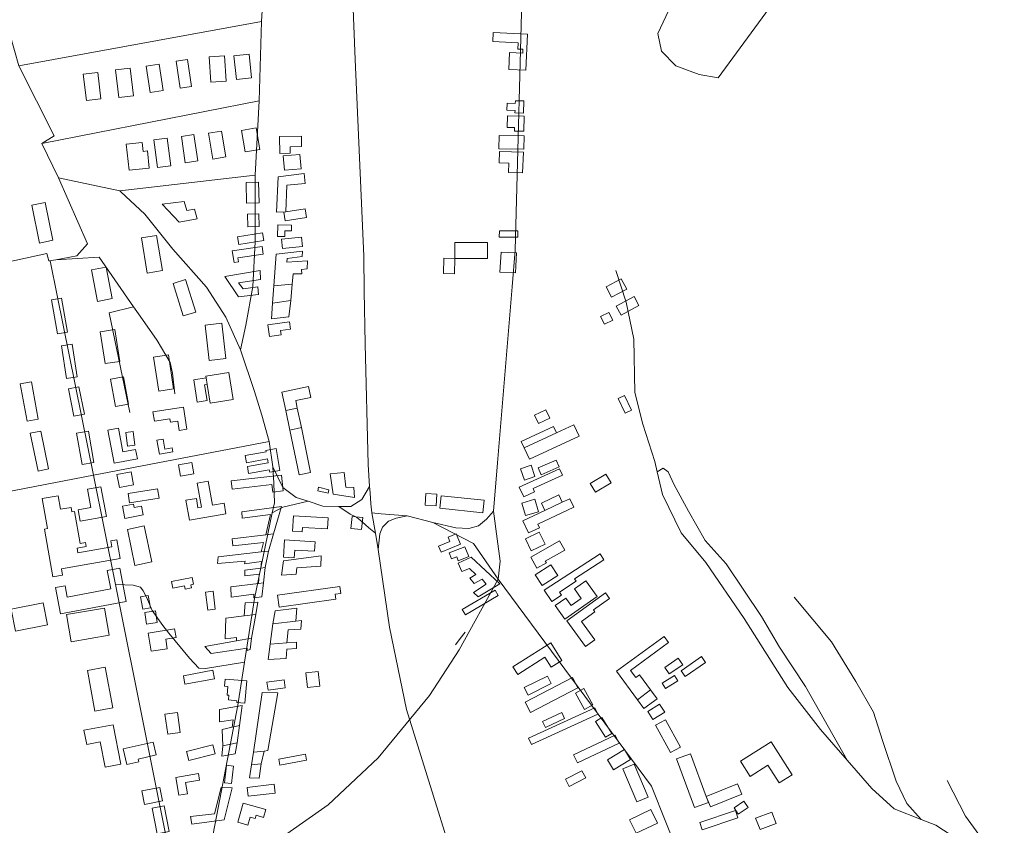
# Model space of a CAD drawing. Units: millimetres. Extents: x 298492 to 408732, y 5208685 to 5304248.
# Drawn here: x 307650 to 308468, y 5268878 to 5269548 of the extents above; entities that cross this region are included whole.
import ezdxf

# ---------------------------------------------------------------- set-up
doc = ezdxf.new("R2010")
doc.units = ezdxf.units.MM
doc.header["$MEASUREMENT"] = 0
for name, color, linetype, lineweight in [('buildings_Toll_száma__7', 7, 'Continuous', 18), ('parks_Toll_száma__8', 8, 'Continuous', 18), ('roads_2_Toll_száma__2', 2, 'Continuous', 18), ('roads_3_Toll_száma__3', 3, 'Continuous', 18)]:
    doc.layers.add(name, color=color, linetype=linetype, lineweight=lineweight)

msp = doc.modelspace()

# ---------------------------------------------------------------- linework, layer by layer
at = {"layer": 'buildings_Toll_száma__7', "linetype": 'Continuous', "flags": 128}
for points in [[(308072.04, 5269535.64), (308043.38, 5269536.99), (308043.03, 5269529.64), (308064.12, 5269528.66), (308063.87, 5269523.38), (308068.17, 5269523.18), (308068.02, 5269519.98), (308057.11, 5269520.49), (308056.45, 5269506.42), (308070.64, 5269505.75)], [(307807.32, 5269517.02), (307820.14, 5269517.86), (307821.54, 5269496.79), (307808.72, 5269495.95)], [(307828.01, 5269517.73), (307840.63, 5269519.01), (307842.64, 5269499.46), (307830.03, 5269498.17)], [(307754.97, 5269509.13), (307765.71, 5269510.75), (307769.04, 5269488.78), (307758.29, 5269487.16)], [(307779.96, 5269513.32), (307789.32, 5269514.69), (307792.62, 5269492.16), (307783.27, 5269490.8)], [(307714.85, 5269503.91), (307702.71, 5269502.46), (307705.33, 5269480.52), (307717.48, 5269481.96)], [(307741.78, 5269507.47), (307729.63, 5269506.13), (307732.22, 5269483.06), (307744.37, 5269484.42)], [(308068.96, 5269480.19), (308061.85, 5269480.42), (308061.78, 5269478.2), (308055.08, 5269478.42), (308054.89, 5269472.57), (308061.58, 5269472.35), (308061.52, 5269470.41), (308068.63, 5269470.18)], [(308069.05, 5269467.61), (308068.89, 5269455.05), (308061.15, 5269455.15), (308061.2, 5269458.04), (308055.1, 5269458.12), (308055.23, 5269467.79)], [(307784.28, 5269450.76), (307794.78, 5269452.25), (307797.91, 5269430.4), (307787.4, 5269428.91)], [(307806.88, 5269453.33), (307817.64, 5269455.07), (307821.13, 5269433.72), (307810.37, 5269431.98)], [(307834.31, 5269455.78), (307846.55, 5269457.75), (307849.45, 5269439.83), (307837.21, 5269437.86)], [(308069.07, 5269451.33), (308069.01, 5269440.2), (308048.2, 5269440.33), (308048.27, 5269451.45)], [(307738.5, 5269444.27), (307751.58, 5269445.72), (307752.41, 5269438.31), (307756.05, 5269438.71), (307757.64, 5269424.46), (307740.93, 5269422.61)], [(307761.49, 5269448.03), (307772.49, 5269449.41), (307775.4, 5269426.33), (307764.4, 5269424.96)], [(307865.81, 5269450.69), (307884.08, 5269450.99), (307884.23, 5269442.34), (307874.63, 5269442.19), (307874.73, 5269436.73), (307866.04, 5269436.59)], [(307868.95, 5269434.58), (307882.81, 5269435.74), (307883.82, 5269423.87), (307869.95, 5269422.71)], [(308068.49, 5269437.7), (308048.81, 5269438.34), (308048.5, 5269428.89), (308056.45, 5269428.62), (308056.2, 5269420.83), (308067.92, 5269420.45)], [(307863.22, 5269387.71), (307864.61, 5269417.19), (307886.35, 5269419.96), (307887.05, 5269411.58), (307872.06, 5269410.26), (307871.01, 5269388.02)], [(307848.44, 5269412.83), (307838.11, 5269412.59), (307838.52, 5269395.31), (307848.85, 5269395.55)], [(307660.03, 5269393.51), (307671.03, 5269395.76), (307677.51, 5269364.39), (307666.51, 5269362.14)], [(307768.36, 5269394.44), (307782.53, 5269379.35), (307797.43, 5269382.35), (307795.18, 5269390.22), (307788.73, 5269389.32), (307786.59, 5269396.62)], [(307848.55, 5269386.37), (307839.23, 5269386.06), (307839.58, 5269375.47), (307848.9, 5269375.78)], [(307869.51, 5269387.78), (307870.63, 5269380.6), (307888.33, 5269383.36), (307887.19, 5269390.55), (307871.01, 5269388.02)], [(307851.8, 5269370.53), (307852.79, 5269364.19), (307832.01, 5269360.98), (307831.02, 5269367.31)], [(307864.39, 5269377.24), (307875.95, 5269377.02), (307875.87, 5269372.2), (307870.33, 5269372.3), (307870.24, 5269367.52), (307864.21, 5269367.63)], [(308063.82, 5269366.92), (308063.88, 5269372.24), (308048.57, 5269372.41), (308048.52, 5269367.09)], [(307751.18, 5269366.38), (307763.73, 5269368.43), (307768.53, 5269339.21), (307755.97, 5269337.15)], [(307867.6, 5269365.22), (307868.44, 5269357.56), (307884.92, 5269359.35), (307884.08, 5269367.01)], [(308038.78, 5269362.55), (308038.77, 5269349.37), (308011.54, 5269349.4), (308011.55, 5269362.57)], [(307851.35, 5269359.32), (307852.26, 5269352.96), (307831.3, 5269349.96), (307831.81, 5269346.42), (307828.04, 5269345.88), (307826.61, 5269355.79)], [(307861.26, 5269326.44), (307863.01, 5269353.02), (307885.09, 5269355.43), (307884.59, 5269350.92), (307872.32, 5269349.41), (307872.04, 5269346.11), (307889.01, 5269347.47), (307888.79, 5269340.68), (307884.06, 5269340.15), (307884.46, 5269336.47), (307877.13, 5269336.55), (307876.33, 5269327.86)], [(308062.77, 5269353.93), (308049.96, 5269354.61), (308049.07, 5269337.93), (308061.87, 5269337.25)], [(308011.54, 5269349.4), (308002.49, 5269349.63), (308002.17, 5269336.69), (308011.21, 5269336.48)], [(307709.62, 5269339.9), (307721.91, 5269342.18), (307726.81, 5269315.91), (307714.52, 5269313.63)], [(307849.82, 5269339.36), (307820.49, 5269334.23), (307831.64, 5269317.5), (307848.46, 5269319.38), (307847.79, 5269325.68), (307835.69, 5269323.98), (307831.85, 5269329.16), (307850.09, 5269331.86)], [(307777.34, 5269328.62), (307787.82, 5269331.83), (307796.18, 5269304.76), (307785.7, 5269301.54)], [(308149.89, 5269332.32), (308154.47, 5269323.78), (308141.9, 5269317.07), (308137.32, 5269325.61)], [(307860.09, 5269312.04), (307861.26, 5269326.44), (307876.33, 5269327.86), (307875.18, 5269314.33)], [(307676.35, 5269314.89), (307684.65, 5269316.34), (307689.63, 5269288.11), (307681.34, 5269286.66)], [(307859.14, 5269299.19), (307860.09, 5269312.04), (307875.18, 5269314.33), (307873.69, 5269300.8)], [(308160.59, 5269317.63), (308164.58, 5269310.19), (308149.73, 5269302.29), (308145.74, 5269309.73)], [(308139.61, 5269304.51), (308142.77, 5269298.08), (308135.84, 5269294.69), (308132.67, 5269301.12)], [(307856.01, 5269294.24), (307857.41, 5269284.41), (307867.18, 5269285.78), (307866.67, 5269289.43), (307874.96, 5269290.6), (307874.08, 5269296.79)], [(307716.83, 5269288.31), (307728.98, 5269290.23), (307733.17, 5269263.81), (307721.02, 5269261.9)], [(307803.96, 5269293.8), (307817.88, 5269295.42), (307821.29, 5269266.24), (307807.36, 5269264.63)], [(307684.6, 5269276.72), (307693.5, 5269278.06), (307697.62, 5269250.93), (307688.73, 5269249.58)], [(307773.47, 5269269.22), (307761.14, 5269267.36), (307765.45, 5269239.02), (307777.77, 5269240.88)], [(307650.39, 5269245.12), (307659.66, 5269246.8), (307665.28, 5269215.86), (307656, 5269214.19)], [(307725.49, 5269249.08), (307736.22, 5269250.94), (307740.22, 5269228.11), (307729.48, 5269226.25)], [(307805.67, 5269244.68), (307803.58, 5269244.35), (307805.68, 5269231.18), (307797.53, 5269229.89), (307794.56, 5269248.54), (307804.8, 5269250.16)], [(307808.18, 5269228.96), (307805.67, 5269244.68), (307804.8, 5269250.16), (307804.6, 5269251.4), (307823.73, 5269254.43), (307827.31, 5269231.99)], [(307690.42, 5269240.95), (307699.13, 5269242.72), (307703.76, 5269220.04), (307695.05, 5269218.27)], [(307880.64, 5269224.94), (307879.34, 5269231.21), (307891.78, 5269233.77), (307889.91, 5269242.79), (307867.9, 5269238.25), (307871.07, 5269222.96)], [(308147.34, 5269232.83), (308152.7, 5269235.36), (308158.46, 5269223.22), (308153.1, 5269220.7)], [(307786.09, 5269225.73), (307760.68, 5269221.95), (307761.84, 5269214.18), (307774.7, 5269216.09), (307775.13, 5269213.24), (307781.23, 5269214.15), (307782.38, 5269206.43), (307788.84, 5269207.39)], [(307884.01, 5269208.71), (307880.64, 5269224.94), (307871.07, 5269222.96), (307874.44, 5269206.73)], [(308087.12, 5269223.53), (308090.48, 5269216.61), (308081.18, 5269212.1), (308077.81, 5269219.02)], [(307658.71, 5269204.09), (307667.5, 5269205.89), (307674, 5269174.39), (307665.21, 5269172.59)], [(307697.27, 5269204.08), (307706.97, 5269205.81), (307711.67, 5269179.73), (307701.97, 5269178)], [(307723.24, 5269206.58), (307732.02, 5269208.24), (307735.72, 5269188.7), (307746.3, 5269190.69), (307747.81, 5269182.72), (307728.44, 5269179.09)], [(307744.21, 5269205.56), (307738.07, 5269204.8), (307739.48, 5269193.4), (307745.63, 5269194.15)], [(307874.44, 5269206.73), (307884.01, 5269208.71), (307891.73, 5269171.46), (307882.16, 5269169.5)], [(308069.26, 5269191.93), (308066.8, 5269197.19), (308093.51, 5269209.58), (308095.97, 5269204.32)], [(308069.26, 5269191.93), (308073.68, 5269182.47), (308114.8, 5269201.55), (308110.38, 5269211.01), (308095.97, 5269204.32)], [(307766.05, 5269186.57), (307763.98, 5269198.3), (307769.21, 5269199.21), (307770.68, 5269190.86), (307776.69, 5269191.9), (307777.29, 5269188.55)], [(307862.94, 5269191.31), (307854.5, 5269189.82), (307854.71, 5269188.65), (307837.27, 5269185.57), (307838.33, 5269179.61), (307855.78, 5269182.69), (307856.36, 5269179.4), (307839.16, 5269176.36), (307840.19, 5269170.59), (307857.39, 5269173.63), (307857.75, 5269171.61), (307866.18, 5269173.11)], [(308083.34, 5269169.56), (308080.81, 5269175.33), (308095.67, 5269181.81), (308098.2, 5269176.03)], [(307781.82, 5269177.8), (307783.62, 5269168.28), (307794.69, 5269170.35), (307792.9, 5269179.87)], [(308068.78, 5269151.34), (308065.16, 5269159.29), (308098.59, 5269174.39), (308100.97, 5269169.15), (308076.58, 5269158.12), (308077.8, 5269155.41)], [(308066.19, 5269174.44), (308074.94, 5269177.43), (308078.13, 5269168.2), (308069.38, 5269165.2)], [(307730.79, 5269169.66), (307742.46, 5269171.88), (307744.53, 5269161.12), (307732.85, 5269158.91)], [(307867.43, 5269169.35), (307825.71, 5269164.5), (307826.52, 5269157.55), (307859.47, 5269161.37), (307860.18, 5269155.23), (307868.97, 5269156.24)], [(307928.17, 5269150.61), (307910.39, 5269153.42), (307907.93, 5269170.43), (307919.47, 5269171.4), (307920.97, 5269159.2), (307927.56, 5269159.09)], [(308136.95, 5269170.12), (308141.35, 5269162.96), (308128.44, 5269155.08), (308124.05, 5269162.25)], [(307717.46, 5269159.5), (307706.38, 5269157.47), (307709.17, 5269142.25), (307698.45, 5269140.29), (307700.16, 5269131), (307721.97, 5269134.98)], [(307740.01, 5269153.93), (307741.25, 5269146.19), (307765.82, 5269150.09), (307764.58, 5269157.83)], [(307788.02, 5269148.34), (307796.74, 5269149.88), (307798.1, 5269142.19), (307801.06, 5269142.72), (307797.53, 5269162.67), (307806.57, 5269164.27), (307810.1, 5269144.3), (307819.76, 5269146), (307821.34, 5269137.06), (307790.96, 5269131.72)], [(307897.64, 5269156.3), (307898.34, 5269159.23), (307906.88, 5269157.16), (307906.17, 5269154.22)], [(307730.62, 5269115.44), (307725.59, 5269114.55), (307726.46, 5269109.61), (307698.26, 5269104.63), (307697.58, 5269108.46), (307705.15, 5269109.8), (307704.52, 5269113.33), (307700.15, 5269112.56), (307695.44, 5269139.06), (307693.22, 5269138.67), (307692.57, 5269142.35), (307683.95, 5269140.84), (307681.95, 5269152.08), (307668.69, 5269149.75), (307673.11, 5269124.87), (307670.5, 5269124.41), (307677.58, 5269084.6), (307685.63, 5269086.01), (307684.69, 5269091.31), (307733.38, 5269099.89)], [(307987.41, 5269154.02), (307996.51, 5269153.53), (307995.98, 5269143.79), (307986.88, 5269144.29)], [(308000.25, 5269152.15), (307999.17, 5269141.68), (308034.83, 5269138.01), (308035.92, 5269148.49)], [(308067.25, 5269146.02), (308078.15, 5269149.14), (308081.14, 5269138.75), (308070.24, 5269135.64)], [(308086.36, 5269139.92), (308068, 5269131.3), (308072.76, 5269121.22), (308081.91, 5269125.51), (308080.43, 5269128.63), (308110.41, 5269142.69), (308107.12, 5269149.65), (308100.9, 5269146.74)], [(308086.36, 5269139.92), (308083.52, 5269145.95), (308098.05, 5269152.77), (308100.9, 5269146.74)], [(307735.48, 5269143.47), (307744.59, 5269145.19), (307745.14, 5269142.3), (307751.11, 5269143.43), (307752.5, 5269136.15), (307737.41, 5269133.3)], [(307860.8, 5269120.52), (307867.58, 5269143.23), (307834.58, 5269138.65), (307834.86, 5269133.62), (307858.43, 5269136.64), (307854.4, 5269119.71)], [(307877.54, 5269135.52), (307906.17, 5269133.84), (307905.63, 5269124.61), (307884.97, 5269125.82), (307884.76, 5269122.16), (307876.78, 5269122.62)], [(307926.24, 5269134.92), (307935.1, 5269133.94), (307933.98, 5269123.95), (307925.13, 5269124.93)], [(307739.39, 5269124.07), (307753.42, 5269127), (307759.71, 5269097.12), (307745.67, 5269094.2)], [(307856.83, 5269106.13), (307860.8, 5269120.52), (307854.4, 5269119.71), (307826.46, 5269116.19), (307826.95, 5269110.49), (307852.62, 5269113.21), (307850.6, 5269105.41)], [(308012.8, 5269120.39), (308006.03, 5269117.64), (308007.44, 5269114.2), (307997.98, 5269110.35), (308000.1, 5269105.21), (308016.33, 5269111.81)], [(308081.77, 5269121.82), (308086.6, 5269111.94), (308075.1, 5269106.34), (308070.27, 5269116.22)], [(307869.14, 5269101.04), (307878.12, 5269100.47), (307878.53, 5269106.97), (307894.86, 5269105.93), (307895.36, 5269113.76), (307870.06, 5269115.39)], [(308019.94, 5269109.58), (308023.07, 5269101.51), (308014.32, 5269098.13), (308013.09, 5269101.3), (308008.82, 5269099.65), (308006.92, 5269104.55)], [(308098.52, 5269114.63), (308102.89, 5269107.01), (308086.76, 5269097.8), (308087.62, 5269096.32), (308079.83, 5269091.87), (308074.59, 5269100.97)], [(307853.86, 5269092.45), (307856.83, 5269106.13), (307850.6, 5269105.41), (307814.9, 5269101.25), (307814.44, 5269095.83), (307837.28, 5269097.86), (307836.79, 5269095.65), (307850.95, 5269097.41), (307850.33, 5269092.01)], [(307867.42, 5269086.06), (307869.05, 5269098.14), (307900.47, 5269102.24), (307900.07, 5269093.67), (307880.36, 5269092.21), (307879.63, 5269086.88)], [(308025.13, 5269101.16), (308048.87, 5269078.88), (308030.87, 5269068.22), (308027.19, 5269071.8), (308037.69, 5269078.58), (308034.14, 5269082.71), (308027.65, 5269079.13), (308024, 5269083.6), (308028.91, 5269086.67), (308023.71, 5269091.63), (308017.48, 5269089.28), (308014.24, 5269096.17)], [(308085.92, 5269073.76), (308092.05, 5269064.35), (308100.13, 5269069.6), (308098.52, 5269072.06), (308112.43, 5269081.08), (308111.08, 5269083.16), (308135.48, 5269098.98), (308132.31, 5269103.83)], [(307733.25, 5269091.88), (307722.7, 5269089.9), (307725.57, 5269074.62), (307689.46, 5269067.86), (307687.7, 5269077.22), (307679.67, 5269075.73), (307683.76, 5269054.05), (307738.45, 5269064.29)], [(307852.47, 5269079.82), (307853.86, 5269092.45), (307850.33, 5269092.01), (307837.03, 5269090.35), (307837.02, 5269085.48), (307849.07, 5269086.9), (307848.28, 5269079.29)], [(308091.27, 5269094.82), (308097.15, 5269085.75), (308084.23, 5269077.42), (308078.35, 5269086.48)], [(307776.1, 5269080.94), (307777.21, 5269075.27), (307786.83, 5269077.14), (307787.36, 5269074.42), (307792.65, 5269075.45), (307792.11, 5269078.17), (307794.36, 5269078.61), (307793.25, 5269084.27)], [(307851.24, 5269068.02), (307852.47, 5269079.82), (307848.28, 5269079.29), (307825.26, 5269076.4), (307825.68, 5269067.9), (307844.48, 5269070.34), (307844.38, 5269067.28)], [(307864.27, 5269069.56), (307865.69, 5269059.47), (307912.65, 5269066.03), (307912.06, 5269070.21), (307916.74, 5269070.86), (307915.91, 5269076.78)], [(308103.06, 5269049.57), (308094.98, 5269060.93), (308103.7, 5269067.1), (308108.14, 5269060.85), (308116.54, 5269066.8), (308110.89, 5269074.74), (308120.49, 5269081.53), (308129.78, 5269068.48)], [(307750.39, 5269068.01), (307756.83, 5269069.18), (307758.72, 5269058.97), (307752.29, 5269057.77)], [(307804.43, 5269072.09), (307810.59, 5269072.8), (307812.34, 5269057.85), (307806.17, 5269057.12)], [(308047.55, 5269069.12), (308044.95, 5269073.54), (308017.72, 5269057.62), (308020.32, 5269053.2)], [(308136.67, 5269071.44), (308140.01, 5269066.86), (308126.76, 5269057.26), (308127.98, 5269055.59), (308116.82, 5269047.5), (308127.94, 5269032.25), (308120.29, 5269026.7), (308104.61, 5269048.2)], [(307642.76, 5269057.84), (307669.43, 5269063.06), (307673.01, 5269044.9), (307646.34, 5269039.67)], [(307720.38, 5269058.79), (307724.32, 5269036.2), (307692.72, 5269030.71), (307688.76, 5269053.3)], [(307846.14, 5269053.45), (307847.88, 5269063.7), (307837.24, 5269063.21), (307836.58, 5269052.31)], [(307860.27, 5269045.74), (307862.16, 5269056.54), (307880.25, 5269058.73), (307879.41, 5269048)], [(307753.88, 5269055.08), (307762.76, 5269056.44), (307764.26, 5269046.79), (307755.37, 5269045.41)], [(307842.56, 5269033.66), (307846.14, 5269053.45), (307836.58, 5269052.31), (307821.32, 5269050.51), (307820.75, 5269033.12), (307830.14, 5269034.34), (307830.06, 5269031.41)], [(307858.06, 5269028.86), (307860.27, 5269045.74), (307879.41, 5269048), (307884.25, 5269048.57), (307883.45, 5269041.35), (307873.09, 5269040.58), (307871.9, 5269029.76)], [(307756.81, 5269037.99), (307778.68, 5269041.49), (307779.83, 5269034.34), (307771.26, 5269032.97), (307772.54, 5269025), (307759.24, 5269022.87)], [(308185.46, 5269035.14), (308189.23, 5269030.02), (308157.57, 5269006.89), (308161.94, 5269000.95), (308165.09, 5269003.25), (308174.3, 5268990.72), (308163.24, 5268982.64), (308145.9, 5269006.24)], [(307841.41, 5269024.36), (307842.56, 5269033.66), (307830.06, 5269031.41), (307803.91, 5269026.71), (307809.04, 5269021.11), (307838.94, 5269025.55), (307838.87, 5269023.46)], [(307871.9, 5269029.76), (307879.88, 5269030.34), (307879.85, 5269025.19), (307872.01, 5269024.61), (307871.34, 5269016.97), (307856.36, 5269015.92), (307858.06, 5269028.86)], [(308091.26, 5269029.75), (308059.82, 5269009.87), (308063.78, 5269003.65), (308086.41, 5269017.96), (308091.75, 5269009.56), (308100.56, 5269015.13)], [(308216.64, 5269018.39), (308219.93, 5269013.64), (308203.04, 5269001.99), (308199.75, 5269006.73)], [(307721.09, 5269009.6), (307706.18, 5269006.83), (307712.49, 5268973.11), (307727.4, 5268975.88)], [(308197.29, 5269017.03), (308200.99, 5269011.63), (308189.82, 5269004.03), (308186.12, 5269009.43)], [(307810.39, 5269007.14), (307811.75, 5269000.02), (307787.29, 5268995.39), (307785.94, 5269002.51)], [(307887.74, 5269004.9), (307898, 5269006.04), (307899.35, 5268993.99), (307889.09, 5268992.84)], [(308088.48, 5269002.25), (308091.62, 5268995.96), (308072.37, 5268986.43), (308069.24, 5268992.72)], [(308194.03, 5269002.8), (308196.89, 5268998.38), (308186.68, 5268991.8), (308183.82, 5268996.23)], [(307838.75, 5268998.17), (307820.71, 5268999.78), (307820.18, 5268993.86), (307822.96, 5268993.62), (307822.32, 5268986.49), (307823.77, 5268986.36), (307823.43, 5268982.43), (307830.46, 5268981.8), (307830.31, 5268980.2), (307837.09, 5268979.6)], [(307856.36, 5268990.44), (307855.43, 5268997.09), (307869.64, 5268999.06), (307870.57, 5268992.42)], [(308109.25, 5269000.95), (308113.67, 5268992.55), (308074.5, 5268972.05), (308070.08, 5268980.45)], [(307844.19, 5268938.97), (307851.41, 5268988.52), (307864.32, 5268988.44), (307856.11, 5268940.32), (307853.11, 5268939.73)], [(308118.7, 5268992), (308111.71, 5268988.15), (308119.32, 5268974.42), (308126.32, 5268978.27)], [(308174.3, 5268990.72), (308179.74, 5268983.32), (308168.68, 5268975.24), (308163.24, 5268982.64)], [(307834.94, 5268977.93), (307832.7, 5268961.28), (307826.64, 5268959.8), (307827.39, 5268965.99), (307815.98, 5268964.11), (307815.97, 5268974.38)], [(308181.79, 5268979.04), (308186.01, 5268972.31), (308176.08, 5268966.13), (308171.87, 5268972.86)], [(307770.67, 5268970.63), (307781.05, 5268972.02), (307783.3, 5268955.42), (307772.92, 5268954.02)], [(308130.31, 5268970.58), (308127.87, 5268975.9), (308072.73, 5268950.75), (308075.17, 5268945.43)], [(308100.39, 5268971.99), (308102.74, 5268967.11), (308086.88, 5268959.54), (308084.54, 5268964.41)], [(307727.49, 5268961.86), (307733.84, 5268929.05), (307721.01, 5268926.58), (307716.92, 5268947.68), (307705.6, 5268945.51), (307703.33, 5268957.22)], [(307830.65, 5268946.73), (307832.7, 5268961.28), (307826.64, 5268959.8), (307818.27, 5268957.75), (307818.7, 5268944.34)], [(308133.76, 5268967.78), (308128.6, 5268964.53), (308136.91, 5268951.4), (308142.06, 5268954.64)], [(308178.28, 5268961.36), (308186.67, 5268965.97), (308199.24, 5268943.25), (308190.85, 5268938.65)], [(308148.04, 5268946.56), (308144.86, 5268953.2), (308110.2, 5268936.7), (308113.37, 5268930.07)], [(307760.95, 5268947.4), (307763.41, 5268936.73), (307748.35, 5268933.29), (307748.89, 5268930.94), (307738.89, 5268928.66), (307735.9, 5268941.67)], [(307790.54, 5268932.21), (307788.65, 5268939.56), (307810.49, 5268945.1), (307812.37, 5268937.75)], [(307830.65, 5268946.73), (307818.7, 5268944.34), (307817.89, 5268935.66), (307829.13, 5268937.72)], [(308248.84, 5268931.4), (308256.9, 5268918.78), (308271.6, 5268928.1), (308280.98, 5268913.39), (308291.78, 5268920.25), (308274.34, 5268947.57)], [(307842.62, 5268928.58), (307844.19, 5268938.97), (307853.11, 5268939.73), (307850.68, 5268929.36)], [(307866.18, 5268928.33), (307865.29, 5268933.32), (307887.41, 5268937.3), (307888.32, 5268932.29)], [(308157.6, 5268932.91), (308152.53, 5268941.13), (308138.47, 5268932.51), (308143.54, 5268924.29)], [(308195.76, 5268933.47), (308207.44, 5268937.73), (308220.55, 5268902.07), (308222.34, 5268897.21), (308210.66, 5268892.94)], [(307827.75, 5268927.5), (307821.9, 5268928.18), (307820.21, 5268913.62), (307826.04, 5268912.94)], [(307840.87, 5268917.67), (307842.62, 5268928.58), (307850.68, 5268929.36), (307848.89, 5268917.4)], [(308160.6, 5268929.17), (308151.13, 5268925.23), (308162.7, 5268897.62), (308172.18, 5268901.57)], [(307779.59, 5268917.95), (307798.4, 5268921.32), (307799.4, 5268915.79), (307787.67, 5268913.68), (307789.32, 5268904.5), (307782.25, 5268903.23)], [(308103.48, 5268916.53), (308106.55, 5268910.6), (308120.31, 5268917.67), (308117.24, 5268923.6)], [(307839.04, 5268909.72), (307839.88, 5268902.34), (307862.33, 5268904.9), (307861.47, 5268912.3)], [(308220.55, 5268902.07), (308246.57, 5268912.6), (308250.05, 5268904.06), (308224.03, 5268893.53)], [(307766.28, 5268909.77), (307768.55, 5268898.53), (307753.64, 5268895.54), (307751.37, 5268906.78)], [(307826.63, 5268909.44), (307819.98, 5268882.67), (307792.98, 5268879.21), (307791.79, 5268885.52), (307811.95, 5268887.82), (307817.38, 5268909.56)], [(307835.64, 5268896.6), (307854.4, 5268891.27), (307852.54, 5268884.78), (307846.4, 5268886.53), (307845.64, 5268883.88), (307841.37, 5268885.1), (307839.44, 5268878.37), (307831.1, 5268880.74)], [(308243.59, 5268892.88), (308251.84, 5268898.39), (308255.4, 5268893.1), (308247.14, 5268887.58)], [(307769.96, 5268894.33), (307759.89, 5268892.36), (307764.08, 5268871.05), (307774.15, 5268873.02)], [(308174.44, 5268891.38), (308179.89, 5268880.11), (308162.18, 5268871.62), (308156.74, 5268882.89)], [(308215.21, 5268880.53), (308217.25, 5268874.54), (308246.74, 5268884.45), (308244.71, 5268890.45)], [(308261.54, 5268884.06), (308265.18, 5268874.66), (308278.54, 5268879.8), (308274.9, 5268889.2)]]:
    msp.add_lwpolyline(points, close=True, dxfattribs=at)
at = {"layer": 'parks_Toll_száma__8', "linetype": 'Continuous', "flags": 128}
msp.add_lwpolyline([(308230.29, 5269499.49), (308214.73, 5269502.23), (308195.18, 5269509.34), (308183.31, 5269521.62), (308180.39, 5269536.33), (308189.27, 5269555.19), (308262.72, 5269663.25), (308284.62, 5269676.13), (308298.33, 5269678.4), (308311.77, 5269672.18), (308321.38, 5269663.71), (308325.71, 5269656.19), (308314.45, 5269648.04), (308310.27, 5269618.35), (308294.28, 5269586.91)], close=True, dxfattribs=at)
at = {"layer": 'roads_2_Toll_száma__2', "linetype": 'Continuous', "flags": 128}
msp.add_lwpolyline([(307924.13, 5269633.95), (307928.74, 5269514.59), (307936.03, 5269351.3), (307936.12, 5269322.19), (307937.14, 5269278.34), (307939.47, 5269177.96), (307940.66, 5269159.73), (307941.13, 5269154.57), (307941.61, 5269145.38), (307942.47, 5269137.92), (307945.51, 5269120.94), (307947.9, 5269107.58), (307957.38, 5269042.97), (307971.47, 5268974.56), (308028.09, 5268792.1), (308049.68, 5268750.38), (308120.48, 5268603.03), (308153.26, 5268533.38), (308172.34, 5268493.12), (308207.09, 5268424.86), (308280.28, 5268277.05), (308326.16, 5268195.58), (308370.8, 5268130.28), (308478.58, 5268019.04)], dxfattribs=at)
at = {"layer": 'roads_3_Toll_száma__3', "linetype": 'Continuous', "flags": 128}
for points in [[(307987.48, 5269641.12), (307978.65, 5269598.38), (307984.95, 5269581.81), (307997.79, 5269577.29), (308008.88, 5269581.7), (308020.1, 5269590.19), (308034.1, 5269599.96), (308052.86, 5269608.89), (308066.42, 5269605.04), (308068.15, 5269595.43), (308061.66, 5269356.3), (308059.1, 5269325.64), (308046.93, 5269179.49), (308043.59, 5269139.37), (308046.87, 5269116.25), (308049.33, 5269097.78), (308047.69, 5269082.72)], [(307833.56, 5269273.49), (307837.76, 5269293.82), (307843.72, 5269326.1), (307845.64, 5269363.05), (307845.69, 5269418.44), (307848.85, 5269480.45), (307850.8, 5269546.3), (307854.99, 5269615.52)], [(307674.18, 5269347.48), (307680.01, 5269348.27), (307697.51, 5269351.44), (307706.31, 5269361.47), (307682.05, 5269416.43), (307668.35, 5269444.97), (307678.66, 5269451.16), (307649.25, 5269509.33), (307630.98, 5269573.33)], [(307649.25, 5269509.33), (307850.8, 5269546.3)], [(307668.35, 5269444.97), (307848.85, 5269480.45)], [(307733.12, 5269405.39), (307845.69, 5269418.44)], [(307857.24, 5269197.24), (307851.03, 5269219.14), (307845.02, 5269238.89), (307833.56, 5269273.49), (307821.13, 5269300.43), (307805.14, 5269325.4), (307777.11, 5269357.05), (307753.91, 5269386.09), (307733.86, 5269404.56), (307733.12, 5269405.39), (307682.05, 5269416.43)], [(307533.7, 5269322.67), (307607.6, 5269339.44), (307672.61, 5269353.54), (307674.18, 5269347.48)], [(307778.67, 5268833.84), (307729.47, 5269078.23), (307711.17, 5269169.12), (307681.06, 5269318.66), (307675.27, 5269347.41), (307674.18, 5269347.48)], [(307680.01, 5269348.27), (307715.96, 5269350.33), (307744.59, 5269309.24), (307750.06, 5269301.38), (307764.29, 5269281.01), (307774.9, 5269262.78), (307776.85, 5269254), (307778.97, 5269236.73)], [(308145.23, 5269339.23), (308153.94, 5269313.04), (308160.45, 5269282.14), (308161.05, 5269237.79), (308167.72, 5269211.66), (308177.64, 5269180.65), (308179.74, 5269171.95), (308184.26, 5269153.16), (308199.63, 5269121.28), (308220.03, 5269096.75), (308252.01, 5269050.01), (308288.44, 5268992.89), (308315.34, 5268957.91), (308337.66, 5268932.31), (308358.19, 5268908.77), (308376.78, 5268891.79), (308399.15, 5268883.09), (308411.23, 5268878.39), (308431.33, 5268865.45), (308456.07, 5268848.27), (308478.86, 5268833.89)], [(307744.59, 5269309.24), (307724.25, 5269304), (307741.47, 5269221.2)], [(307857.24, 5269197.24), (307711.17, 5269169.12), (307645.36, 5269156.45), (307611.99, 5269150.03), (307569.1, 5269140.89), (307534.7, 5269134.27), (307506.29, 5269128.8), (307439.04, 5269115.86), (307430.93, 5269114.29), (307371.5, 5269102.85)], [(307801.02, 5268838.18), (307806.92, 5268850.3), (307810.1, 5268868.5), (307812.48, 5268879.72), (307831.17, 5268978.18), (307836.7, 5269013.81), (307844.93, 5269066.84), (307859.83, 5269137.98), (307861.55, 5269146.18), (307861.25, 5269162.68), (307860.29, 5269176.11), (307857.24, 5269197.24)], [(307860.29, 5269176.11), (307868.51, 5269158.9), (307879.73, 5269150.71), (307889.76, 5269147.48), (307901.9, 5269143.56), (307915.05, 5269143.29), (307925.15, 5269143.08), (307934.3, 5269148.92), (307940.66, 5269159.73)], [(308179.74, 5269171.95), (308184.75, 5269175.16), (308188.84, 5269171.89), (308193.75, 5269161.25), (308205.63, 5269139.22), (308219.55, 5269115.01), (308237.12, 5269095.59), (308266.49, 5269051.67), (308281.42, 5269026.39), (308303.11, 5268993.57), (308337.66, 5268932.31)], [(307859.83, 5269137.98), (307868.54, 5269142.7), (307879.26, 5269145.14), (307889.76, 5269147.48)], [(307915.05, 5269143.29), (307924.67, 5269136.94), (307929.9, 5269134.25), (307934.54, 5269130.47), (307939.98, 5269125.54), (307945.51, 5269120.94)], [(307942.47, 5269137.92), (307950.27, 5269136.98), (307971.99, 5269135.43), (307993.31, 5269129.81), (308027.18, 5269112.45), (308047.69, 5269082.72)], [(307947.9, 5269107.58), (307949.31, 5269120.48), (307951.36, 5269126), (307956.52, 5269131.02), (307962.85, 5269133.51), (307971.99, 5269135.43)], [(308043.59, 5269139.37), (308037.86, 5269132.79), (308031.35, 5269127.03), (308023.12, 5269124.98), (308012.48, 5269125.33), (307993.31, 5269129.81)], [(307729.47, 5269078.23), (307737.24, 5269078.15), (307744.22, 5269077.92), (307747.24, 5269077.11), (307750.26, 5269076.11), (307752.67, 5269072.99), (307755.37, 5269067.9), (307760.02, 5269056.84), (307768.76, 5269044.22), (307773.74, 5269037.8), (307791.18, 5269017.2), (307798.79, 5269008.91), (307804.34, 5269008.54), (307836.7, 5269013.81)], [(308047.69, 5269082.72), (308015.03, 5269023.97)], [(308047.69, 5269082.72), (308174.95, 5268910.8), (308198.95, 5268850.93), (308226.29, 5268761.31), (308228.73, 5268753.29), (308229.69, 5268718.93), (308231.42, 5268657.84), (308242.82, 5268602.21), (308247.39, 5268586.32)], [(308293.63, 5269067.73), (308324.56, 5269030.57), (308344.7, 5268997.86), (308359.58, 5268972.14), (308367.02, 5268948.72), (308378.23, 5268914.93), (308387.19, 5268896.22), (308399.15, 5268883.09)], [(308012.08, 5269028.32), (308015.95, 5269033.34), (308020.06, 5269038.67)], [(307871.86, 5268871.19), (307906.24, 5268895.2), (307947.75, 5268934.22), (307990.62, 5268986.19), (308015.03, 5269023.97)], [(308478.86, 5268833.89), (308453.77, 5268861.31), (308436.1, 5268885.75), (308420.66, 5268915.58)]]:
    msp.add_lwpolyline(points, dxfattribs=at)

doc.saveas('drawing.dxf')
